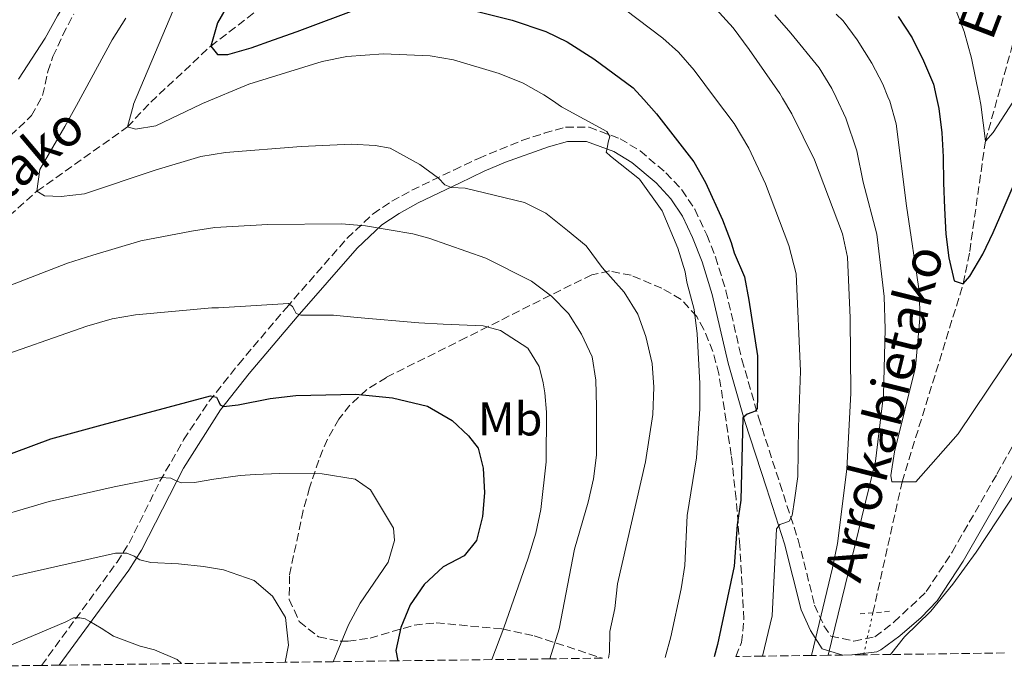
# Model space of a CAD drawing. Units: metres. Extents: x 586444 to 589846, y 4772934 to 4775292.
# Drawn here: x 589109 to 589317, y 4772967 to 4773105 of the extents above; entities that cross this region are included whole.
import ezdxf
from ezdxf.enums import TextEntityAlignment as Align

# ---------------------------------------------------------------- set-up
doc = ezdxf.new("R2010")
doc.units = ezdxf.units.M
doc.header["$MEASUREMENT"] = 0
for name, pattern in [('DGN Style 2', [1.7399219301090239, 1.043953158065414, -0.6959687720436097]), ('DGN Style 3', [2.435890702152634, 1.739921930109024, -0.6959687720436097]), ('DGN Style 5', [1.217945351076317, 0.5219765790327072, -0.6959687720436097])]:
    doc.linetypes.add(name, pattern=pattern)
for name, color, linetype, lineweight in [('Barranco lineal', 142, 'DGN Style 3', 13), ('Barranco lineal no visto', 142, 'DGN Style 5', 0), ('Camino', 7, 'DGN Style 3', 0), ('Curva de nivel directora', 30, 'Continuous', 30), ('Curva de nivel intermedia', 30, 'Continuous', 0), ('Etiqueta de uso rústico', 92, 'Continuous', 0), ('Margen derecho', 7, 'Continuous', 0), ('Pontón-alcantarilla (pasos de agua)', 1, 'DGN Style 2', 0), ('Texto de arroyo-regatas y barrancos', 142, 'Continuous', 0), ('Zona arbolada', 92, 'DGN Style 3', 0)]:
    doc.layers.add(name, color=color, linetype=linetype, lineweight=lineweight)
doc.styles.add('Style-Arial', font='arial.ttf')

msp = doc.modelspace()

# ---------------------------------------------------------------- linework, layer by layer
at = {"layer": 'Barranco lineal', "color": 142, "linetype": 'DGN Style 3', "lineweight": 13}
for points in [[(588951.1399999997, 4772966.609999999, 789.429999999993), (588974.8399999999, 4772976.58, 785), (588992.04, 4772981.67, 780), (589014.8099999996, 4772986.880000001, 775), (589039.8399999999, 4773004.84, 770), (589048.3300000001, 4773015.140000001, 770), (589081.1900000004, 4773041.970000001, 765), (589090.5999999996, 4773049.24, 765), (589112.79, 4773069.130000001, 760), (589131.9299999997, 4773082.720000001, 755), (589136.8899999997, 4773087.980000001, 755), (589149.5599999996, 4773099.850000001, 750), (589169.2699999996, 4773115.029999999, 745), (589193.1399999997, 4773135.16, 740), (589208.79, 4773136.800000001, 735), (589215.0300000003, 4773139.01, 735), (589226.0199999996, 4773139.970000001, 730), (589240.5, 4773138.689999999, 725), (589288.0700000003, 4773141.449999999, 715), (589322.4500000002, 4773143.449999999, 710), (589341.1200000001, 4773155.52, 706.5899999999965)], [(589289.6799999997, 4772979.850000001, 733.6000000000058), (589295.8399999999, 4773007.560000001, 730), (589308.7999999998, 4773049.539999999, 725), (589310.1600000003, 4773056.359999999, 725), (589313.4800000004, 4773079.730000001, 720), (589320.6100000005, 4773105.01, 715), (589331.7999999998, 4773139.470000001, 710), (589341.1200000001, 4773155.52, 706.5899999999965)]]:
    msp.add_polyline3d(points, dxfattribs=at)
at = {"layer": 'Barranco lineal no visto', "color": 142, "linetype": 'DGN Style 5', "lineweight": 0, "extrusion": (0.02717539164294312, 0.1221520129803907, 0.9921392965777998), "elevation": 599771.1078254574, "flags": 128}
msp.add_lwpolyline([(461286.7158140626, -4749315.888294235), (461286.7158140627, -4749325.07812013)], dxfattribs=at)
at = {"layer": 'Camino', "color": 7, "linetype": 'DGN Style 3', "lineweight": 0}
msp.add_polyline3d([(589113.7500000005, 4772968.710000004, 793.320000000007), (589129.73, 4772990.550000003, 785.0000000000001), (589132.3000000003, 4772994.600000001, 783.6399999999995), (589138.8099999991, 4773007.689999999, 780.1100000000007), (589143.8299999972, 4773016.470000002, 777.5099999999949), (589149.1799999981, 4773024.600000001, 775.050000000003), (589155.4099999998, 4773032.450000001, 772.929999999993), (589165.5599999975, 4773044.449999999, 770), (589178.3999999987, 4773059.160000001, 765.6399999999995), (589183.9100000006, 4773064.32, 763.7799999999991), (589187.879999998, 4773066.990000002, 762.4499999999972), (589192.1099999994, 4773069.310000001, 761.080000000002), (589201.010000002, 4773073.600000001, 758.6199999999955), (589206.2100000011, 4773076.080000003, 757.550000000003), (589215.4200000021, 4773079.840000001, 756.2599999999949), (589220.1200000006, 4773081.400000001, 755.800000000003), (589224.6400000001, 4773082.670000001, 755.4299999999931), (589229.629999999, 4773082.670000001, 755.100000000006), (589236.1800000003, 4773080.240000002, 754.5800000000019), (589240.4299999994, 4773077.640000002, 754.1900000000024), (589245.8799999988, 4773073.03, 753.5500000000029), (589249.2499999994, 4773069.410000003, 752.9900000000052), (589251.9999999988, 4773065.290000002, 752.4799999999959), (589254.5500000012, 4773059.850000001, 752.1999999999972), (589256.3700000007, 4773055.189999999, 752.2400000000054), (589258.5900000002, 4773048.03, 752.1699999999984), (589261.9600000009, 4773033.480000001, 750.979999999996), (589265.4699999979, 4773021.25, 749.3699999999955), (589269.9899999974, 4773007.220000003, 746.729999999996), (589273.8599999987, 4772995.279999999, 744.0000000000001), (589275.0900000003, 4772990.619999999, 742.5899999999965), (589277.3299999977, 4772981.5, 739.0899999999965), (589279.3199999994, 4772977.100000001, 737.6999999999972), (589280.7800000011, 4772974.92, 737.2299999999959), (589285.6400000004, 4772973.86, 736.6000000000058), (589290.1000000018, 4772974.790000002, 736.0700000000071), (589294.1400000008, 4772977.860000002, 735.7200000000014), (589300.9800000004, 4772984.340000001, 735.6000000000058), (589306.440000001, 4772992.710000002, 734.9499999999972), (589315.9299999994, 4773009.210000002, 733.600000000006), (589340.2999999997, 4773052.720000002, 733.1300000000048)], dxfattribs=at)
at = {"layer": 'Curva de nivel directora', "color": 30, "linetype": 'Continuous', "lineweight": 30, "flags": 128}
for points, elevation in [([(589153.5799999991, 4773109.27), (589150.9999999999, 4773104.760000002), (589149.5599999981, 4773099.850000001), (589151.0199999999, 4773098.070000002), (589153.1700000003, 4773098.090000002), (589158.11, 4773099.460000002), (589162.8699999986, 4773101.189999999), (589167.8699999988, 4773102.91), (589181.5799999994, 4773108.090000002)], 750.0000000000001), ([(589203.4399999994, 4773107.820000002), (589213.339999999, 4773105.330000001), (589220.4699999993, 4773102.920000002), (589224.98, 4773100.77), (589230.6500000005, 4773097.180000001), (589238.9599999987, 4773091.03), (589241.1899999994, 4773088.54), (589243.9099999996, 4773085.500000001), (589251.8099999987, 4773075.310000001), (589254.2800000008, 4773070.970000002), (589257.8499999982, 4773063.080000003), (589259.7100000001, 4773058.230000001), (589260.3200000003, 4773056.09), (589262.4900000006, 4773051.01), (589263.4400000006, 4773046.060000001), (589265.24, 4773034.25)], 750.0000000000001), ([(589295.0399999993, 4773106.130000002), (589297.9599999984, 4773101.630000002), (589300.3999999993, 4773096.75), (589302.4800000002, 4773091.760000002), (589303.0500000003, 4773089.190000001), (589303.6200000002, 4773086.630000002), (589304.2699999984, 4773081.5), (589304.5599999991, 4773076.37), (589304.6300000005, 4773070.880000004), (589304.8000000004, 4773065.5), (589305.1, 4773060.010000001), (589305.7500000005, 4773055.000000002), (589306.8799999991, 4773050.110000002), (589308.7999999991, 4773049.539999999), (589310.2199999985, 4773051.11), (589312.9099999996, 4773055.790000001), (589315.1299999993, 4773060.359999999), (589317.2300000002, 4773065.279999999), (589319.329999999, 4773070.200000001)], 725.0000000000001), ([(589265.24, 4773034.25), (589265.2899999992, 4773029.240000002), (589265.269999999, 4773025.530000002), (589265.1799999997, 4773023.080000001), (589264.7699999983, 4773022.54), (589264.0599999997, 4773022.230000001), (589263.0999999986, 4773021.930000001), (589262.1599999998, 4773021.140000001), (589261.7499999986, 4773003.690000001), (589260.9900000008, 4772998.480000001), (589260.289999999, 4772989.710000002), (589256.7599999997, 4772973.170000002), (589256.0600000002, 4772970.540000001)], 750.0000000000005), ([(589060.209999999, 4772996.02), (589115.730000001, 4773016.670000001), (589126.6099999995, 4773019.65), (589149.48, 4773025.810000001), (589150.7999999986, 4773025.530000002), (589151.23, 4773024.640000002), (589151.5399999986, 4773023.87), (589152.2599999983, 4773023.520000001), (589155.3600000006, 4773023.91), (589162.1499999989, 4773025.24), (589167.5800000003, 4773025.83), (589180.2400000005, 4773026.150000002), (589188.0199999989, 4773025.340000001), (589195.4399999997, 4773023.57), (589200.6699999999, 4773020.58), (589204.11, 4773017.33), (589206.1500000006, 4773014.720000002), (589207.2300000002, 4773010.470000003), (589207.4600000004, 4773005.250000001), (589207.0899999995, 4773000.26), (589205.8099999987, 4772995.190000001), (589203.1899999991, 4772991.910000001), (589198.7399999988, 4772989.609999999), (589194.6900000009, 4772985.810000001), (589191.7599999984, 4772981.52), (589189.76, 4772976.770000001), (589188.7400000008, 4772971.859999999), (589189.1399999987, 4772969.680000001)], 775.0000000000001)]:
    msp.add_lwpolyline(points, dxfattribs=dict(at, elevation=elevation))
at = {"layer": 'Curva de nivel intermedia', "color": 30, "linetype": 'Continuous', "lineweight": 0, "flags": 128}
for points, elevation in [([(589190.0900000009, 4773194.199999999), (589183.0299999999, 4773187.76), (589177.7300000003, 4773181.779999998), (589168.1500000004, 4773170.21), (589142.6100000012, 4773141.42), (589130.8899999999, 4773128.590000001), (589117.1600000014, 4773106.279999999), (589114.5199999994, 4773101.529999999), (589108.88, 4773092.869999998)], 765.0000000000002), ([(589141.5200000004, 4773107.26), (589133.2500000002, 4773087.579999999), (589133.200000001, 4773087.4), (589131.9300000014, 4773082.720000001), (589133.6700000004, 4773082.269999999), (589137.9599999997, 4773082.970000001), (589147.5599999998, 4773087.550000001), (589147.8300000003, 4773087.680000001), (589157.6300000015, 4773091.789999999), (589173.1100000002, 4773096.619999998), (589178.3600000007, 4773097.630000001), (589186.1200000012, 4773098.189999999), (589195.9800000006, 4773097.759999998), (589200.9100000014, 4773096.929999999), (589210.6100000021, 4773094.05), (589215.6400000012, 4773092.01), (589220.0800000003, 4773089.550000001), (589221.8500000006, 4773088.33), (589223.8100000008, 4773087), (589233.3600000017, 4773081.779999999), (589234.03, 4773080.720000001), (589233.6800000013, 4773079.52), (589233.4600000001, 4773078.140000001), (589233.2300000021, 4773077.36), (589234.1300000006, 4773076.54), (589240.2800000019, 4773071.640000001), (589245.0700000018, 4773064.949999998), (589248.3900000011, 4773057.039999999), (589249.9300000012, 4773052.039999999), (589250.2999999999, 4773049.859999998), (589251.8600000001, 4773044.039999999), (589252.4600000014, 4773038.929999999), (589253.0600000004, 4773028.4), (589253.0800000007, 4773023.019999999), (589252.3499999996, 4773012.66), (589250.3899999993, 4773000.45), (589249.8500000007, 4772989.88), (589249.0999999996, 4772984.929999999), (589246.9100000014, 4772974.789999997), (589245.7100000011, 4772970.409999999)], 755), ([(589237.1000000013, 4773107.649999999), (589245.2199999995, 4773101.529999999), (589248.5499999998, 4773098.55), (589251.8400000001, 4773094.77), (589256.3900000008, 4773088.699999999), (589260.3000000002, 4773083.489999999), (589263.3900000014, 4773078.23), (589266.9400000009, 4773070.699999999), (589271.9200000009, 4773057.599999999), (589273.4699999999, 4773051.609999998), (589274.3300000004, 4773031.019999998), (589273.9000000012, 4773019.189999999), (589273.7800000005, 4773008.720000001), (589273.1200000012, 4773003.689999999), (589272.6100000015, 4773000.460000001), (589271.97, 4772999.259999999), (589271.02, 4772998.890000001), (589269.9500000017, 4772998.579999999), (589269.3000000012, 4772997.619999997), (589268.3700000015, 4772979.210000001), (589266.3200000017, 4772970.670000001)], 745), ([(589256.410000001, 4773107.759999999), (589260.0900000001, 4773103.739999999), (589263.5099999999, 4773099.16), (589270.0000000009, 4773089.84), (589270.5700000008, 4773088.849999999), (589272.4900000008, 4773085.500000001), (589277.320000001, 4773075.76), (589283.230000001, 4773060.06), (589284.3000000016, 4773055.16), (589284.8500000014, 4773042.33), (589285.0300000003, 4773026.390000002), (589284.1300000016, 4773010.249999999), (589282.1900000015, 4772994.52), (589281.1600000011, 4772989.380000001), (589276.6600000017, 4772970.809999999)], 740.0000000000002), ([(589306.7699999996, 4773108.560000001), (589308.9900000015, 4773102.949999998), (589310.5400000003, 4773097.26), (589312.1699999998, 4773089.289999999), (589312.5400000007, 4773087.460000001), (589313.4800000018, 4773079.73), (589315.1300000014, 4773081.539999997), (589320.2000000008, 4773089.37)], 720), ([(589131.6200000008, 4773105.779999998), (589128.6799999992, 4773101.149999999), (589121.14, 4773087.269999999), (589118.7199999993, 4773082.82), (589113.3900000006, 4773073.739999999), (589112.7900000016, 4773069.13), (589114.3499999995, 4773068.140000001), (589117.880000001, 4773067.999999999), (589122.8400000011, 4773068.550000002), (589137.8300000001, 4773073.59), (589147.5000000017, 4773076.49), (589152.7099999997, 4773077.329999999), (589168.6900000012, 4773078.58), (589179.3399999996, 4773079.060000001), (589184.3300000008, 4773078.779999999), (589187.5000000005, 4773078.220000001), (589193.8100000002, 4773074.759999998), (589197.7799999999, 4773071.88), (589199.1100000021, 4773070.46), (589200.4900000012, 4773069.880000001), (589203.4200000014, 4773069.73), (589215.9400000008, 4773066.759999999), (589220.5000000005, 4773064.480000001), (589225.0800000004, 4773060.769999999), (589229.0000000009, 4773057.529999999), (589232.3800000005, 4773052.960000001), (589237.0300000019, 4773047.739999999), (589239.9500000011, 4773043.05), (589241.6400000008, 4773038.350000001), (589242.990000001, 4773032.63), (589243.3500000008, 4773027.640000001), (589243.1100000016, 4773021.82), (589241.5800000007, 4773011.82), (589235.6300000005, 4772985.970000001), (589235.0800000007, 4772980.749999999), (589234.01, 4772975.869999999), (589233.9200000005, 4772971.48), (589233.7599999997, 4772970.25)], 760.0000000000002), ([(589268.9300000002, 4773106.480000001), (589272.3400000011, 4773102.57), (589278.3400000003, 4773095.269999999), (589280.98, 4773090.880000001), (589281.8899999998, 4773088.970000001), (589283.9700000007, 4773084.600000001), (589286.2999999998, 4773077.680000001), (589287.5899999995, 4773071.01), (589290.5199999998, 4773060.04), (589292.0800000001, 4773046.800000001), (589292.2800000011, 4773039.930000001), (589291.9000000011, 4773025.970000001), (589290.2100000014, 4773011.960000001), (589280.190000001, 4772970.850000001)], 735.0000000000002), ([(589281.9299999999, 4773106.640000001), (589283.3800000006, 4773105.199999999), (589286.3600000001, 4773101.189999999), (589289.4700000016, 4773096.25), (589291.7600000004, 4773091.810000001), (589292.86, 4773089.079999999), (589293.230000001, 4773088.179999999), (589294.6300000004, 4773083.359999999), (589296.7900000017, 4773065.989999999), (589299.540000001, 4773047.519999999), (589299.6000000014, 4773042.199999998), (589298.7100000017, 4773031.859999998), (589294.2300000002, 4773013.949999998), (589293.4400000012, 4773008.930000001), (589293.6700000014, 4773007.56), (589298.780000001, 4773007.56), (589307.6900000004, 4773017.720000001), (589320.2900000003, 4773036.480000001)], 730), ([(589104.4100000019, 4773048.140000001), (589119.2300000011, 4773053.849999998), (589124.5800000001, 4773055.58), (589134.8000000014, 4773058.59), (589145.4900000001, 4773060.649999999), (589150.4299999998, 4773061.41), (589161.6700000005, 4773062.08), (589177.2000000007, 4773062.189999999), (589182.3400000016, 4773061.77), (589192.3000000014, 4773060.06), (589195.69, 4773059.17), (589207.8000000003, 4773054.939999999), (589217.4100000015, 4773050.09), (589221.6900000018, 4773046.91), (589225.2500000002, 4773043.189999999), (589227.9900000006, 4773038.859999999), (589230.2500000005, 4773034.039999999), (589231.0700000006, 4773029.109999999), (589231.2000000003, 4773023.539999999), (589231.2000000003, 4773013.21), (589230.5499999999, 4773008.250000001), (589229.4500000002, 4773003.269999999), (589226.5199999999, 4772993.319999999), (589223.3000000012, 4772976.439999999), (589221.3000000007, 4772970.109999999), (589221.3000000007, 4772970.09)], 765.0000000000002), ([(589102.3399999999, 4773033.220000001), (589123.3700000007, 4773040.52), (589128.7300000007, 4773042.069999998), (589133.6600000015, 4773042.920000001), (589149.7900000005, 4773044.390000002), (589151.190000002, 4773044.4), (589165.9900000012, 4773045.33), (589166.8899999997, 4773044.689999999), (589167.2600000007, 4773043.91), (589167.6299999995, 4773043.2), (589168.6500000011, 4773042.849999999), (589171.9900000005, 4773042.889999999), (589175.5199999998, 4773042.869999999), (589180.5399999999, 4773042.390000001), (589193.570000001, 4773041.220000001), (589198.7700000001, 4773040.980000001), (589207.2000000011, 4773040.59), (589210.8600000002, 4773039.609999998), (589216.6300000014, 4773035.909999998), (589219.060000001, 4773031.999999999), (589219.8800000014, 4773028.539999999), (589220.2600000014, 4773026.460000001), (589220.5800000011, 4773022.320000002), (589220.5200000006, 4773011.84), (589219.4000000008, 4773001.739999999), (589218.3200000012, 4772996.719999999), (589216.7099999996, 4772991.439999999), (589211.6100000012, 4772976.679999999), (589209.0099999994, 4772969.929999999)], 770), ([(589293.4200000011, 4772971.02), (589296.3500000014, 4772974.759999999), (589301.9100000003, 4772980.199999999), (589306.5900000008, 4772985.91), (589311.5599999996, 4772992.720000001), (589331.7800000012, 4773023.419999998)], 735.0000000000002), ([(589100.030000001, 4772998.91), (589115.350000001, 4773003.409999999), (589129.1599999998, 4773006.51), (589139.0599999995, 4773008.53), (589141.0900000012, 4773008.369999999), (589142.1100000005, 4773007.849999998), (589143.3100000008, 4773007.380000001), (589146.1200000005, 4773007.470000001), (589150.230000001, 4773008.179999999), (589155.7800000008, 4773008.890000001), (589158.9400000013, 4773009.109999998), (589164.0800000001, 4773009.34), (589173.1600000015, 4773009.259999999), (589180.0999999996, 4773008.140000001), (589183.3499999996, 4773005.91), (589188.2300000011, 4772997.75), (589188.4500000003, 4772995.179999999), (589187.1300000015, 4772990.57), (589181.1900000004, 4772981.9), (589178.7300000016, 4772977.28), (589175.4800000017, 4772969.499999999)], 780), ([(589104.9999999999, 4772986.960000001), (589129.4300000003, 4772992.49), (589131.8200000019, 4772992.449999998), (589133.3799999999, 4772991.810000001), (589134.530000001, 4772991.050000001), (589136.8600000001, 4772990.480000001), (589142.7200000007, 4772990.239999999), (589148.0400000004, 4772989.640000001), (589152.2300000014, 4772988.970000001), (589158.7699999993, 4772986.71), (589162.6500000019, 4772983.399999999), (589165.3499999996, 4772978.849999999), (589166.0100000014, 4772973.02), (589165.3099999995, 4772969.369999999)], 785.0000000000002), ([(589086.3499999995, 4772968.350000001), (589087.0700000013, 4772968.489999999), (589099.7200000003, 4772970.960000001), (589104.6800000002, 4772971.96), (589118.8900000014, 4772977.970000001), (589120.5499999999, 4772978.769999999), (589121.8700000009, 4772978.779999999), (589123.0100000009, 4772978.560000001), (589123.9699999997, 4772978.029999998), (589126.3700000005, 4772976.560000001), (589128.9600000009, 4772974.92), (589131.8399999999, 4772973.869999999), (589134.6000000003, 4772972.77), (589137.6300000012, 4772971.989999999), (589142.4300000002, 4772969.949999998), (589143.3700000012, 4772969.09)], 790.0000000000003)]:
    msp.add_lwpolyline(points, dxfattribs=dict(at, elevation=elevation))
at = {"layer": 'Margen derecho', "color": 7, "linetype": 'Continuous', "lineweight": 0}
for points in [[(589117.499999999, 4772968.75, 792.6399999999995), (589132.2100000009, 4772988.86, 785.0000000000001), (589134.9099999988, 4772993.130000002, 783.6399999999995), (589143.8099999992, 4773010.500000001, 778.850000000006), (589151.61, 4773022.84, 775.050000000003), (589157.6799999987, 4773030.500000002, 772.9400000000023), (589167.8399999996, 4773042.490000002, 770), (589180.569999999, 4773057.070000002, 765.6399999999995), (589185.7899999982, 4773061.970000001, 763.7799999999991), (589189.4400000004, 4773064.420000001, 762.4499999999972), (589193.4799999994, 4773066.640000001, 761.080000000002), (589202.219999999, 4773070.850000001, 758.6399999999995), (589207.4200000003, 4773073.33, 757.550000000003), (589211.9599999998, 4773075.300000002, 756.8300000000019), (589220.999999999, 4773078.529999999, 755.800000000003), (589225.0500000013, 4773079.670000001, 755.4299999999931), (589229.0900000003, 4773079.670000001, 755.100000000006), (589234.8599999994, 4773077.520000001, 754.5800000000019), (589238.6700000003, 4773075.200000001, 754.1900000000024), (589243.8099999991, 4773070.86, 753.5500000000029), (589246.8899999991, 4773067.540000001, 752.9900000000052), (589249.3799999991, 4773063.810000001, 752.4799999999959), (589251.5199999983, 4773059.300000002, 752.1999999999972), (589253.5299999998, 4773054.199999999, 752.2400000000054), (589255.6900000012, 4773047.25, 752.1699999999984), (589259.0500000007, 4773032.730000001, 750.979999999996), (589262.589999999, 4773020.380000001, 749.3699999999955), (589267.1299999986, 4773006.300000002, 746.729999999996), (589270.98, 4772994.430000001, 744.0000000000001), (589274.4800000001, 4772980.51, 739.0899999999965), (589276.4499999994, 4772976.100000001, 737.7799999999991), (589278.9499999983, 4772972.250000001, 737.2299999999959), (589283.329999997, 4772970.890000002, 736.8099999999977)], [(589285.2299999992, 4772970.920000001, 736.6300000000048), (589290.4999999997, 4772971.570000002, 736.1399999999995), (589291.3700000015, 4772971.980000001, 736.0700000000071), (589295.3900000004, 4772974.960000002, 735.7599999999949), (589299.8899999997, 4772978.850000001, 735.6799999999931), (589303.3000000005, 4772982.410000003, 735.6000000000058), (589308.77, 4772990.76, 734.979999999996), (589320.9899999975, 4773012.080000003, 733.4199999999983)]]:
    msp.add_polyline3d(points, dxfattribs=at)
at = {"layer": 'Pontón-alcantarilla (pasos de agua)', "color": 1, "linetype": 'DGN Style 2', "lineweight": 0, "elevation": 734.7700000000042, "flags": 128}
msp.add_lwpolyline([(589293.2000000002, 4772980.17), (589286.5199999996, 4772979.560000001)], dxfattribs=at)
at = {"layer": 'Zona arbolada', "color": 92, "linetype": 'DGN Style 3', "lineweight": 0}
for points in [[(589100.1900000004, 4773074.140000001, 769.6300000000047), (589111.6600000003, 4773085.140000001, 769.6300000000047), (589113.9900000002, 4773089.390000001, 769.820000000007), (589115.1200000001, 4773094.439999999, 770.179999999993), (589116.1799999997, 4773097.609999999, 770.3399999999965), (589118.25, 4773102.199999999, 770.3999999999943), (589120.5700000003, 4773106.640000001, 770.3600000000006)], [(589100.1900000004, 4773074.140000001, 769.6300000000047), (589111.6600000003, 4773085.140000001, 769.6300000000047), (589113.9900000002, 4773089.390000001, 769.820000000007), (589115.1200000001, 4773094.439999999, 770.179999999993), (589116.1799999997, 4773097.609999999, 770.3399999999965), (589118.25, 4773102.199999999, 770.3999999999943), (589120.5700000003, 4773106.640000001, 770.3600000000006)], [(589317.5, 4772971.34, 740), (589293.4199999999, 4772971.02, 735), (589287.7000000002, 4772970.949999999, 734.75), (589285.2300000004, 4772970.92, 736.6300000000047), (589283.3300000001, 4772970.890000001, 736.8099999999977), (589280.1900000004, 4772970.850000001, 735), (589276.6600000003, 4772970.810000001, 740), (589266.3200000003, 4772970.67, 745), (589260.6399999997, 4772970.600000001, 760.0200000000042), (589261.8899999997, 4772973.529999999, 759.7200000000012), (589262.3899999997, 4772978.470000001, 759.7299999999959), (589261.5199999996, 4772994, 760.4499999999972), (589260.7400000002, 4773003.949999999, 761.0599999999977), (589259.7199999997, 4773013.230000001, 761.8899999999995), (589257.0800000001, 4773030.439999999, 763.570000000007), (589255.7999999998, 4773035.189999999, 764.0599999999977), (589253.9100000003, 4773039.84, 764.5599999999977), (589252.4000000004, 4773042.59, 764.8899999999995), (589249.0899999999, 4773046.220000001, 766.029999999999), (589244.9900000002, 4773048.58, 767.8300000000019), (589238.54, 4773051.310000001, 770.529999999999), (589233.9299999997, 4773052.24, 772.5599999999977), (589230.2000000002, 4773051.430000001, 773.9700000000012), (589225.7999999998, 4773049.27, 775.2200000000012), (589208.2699999996, 4773040.449999999, 778.7200000000012), (589203.5899999999, 4773038.119999999, 779.9400000000023), (589186.7199999997, 4773029.689999999, 785.1999999999972), (589182.6200000001, 4773027.119999999, 786.4600000000065), (589179.0099999999, 4773023.83, 787.7100000000065), (589176.6600000003, 4773020.859999999, 788.6600000000036), (589174.2400000002, 4773016.619999999, 790.0399999999936), (589172.4100000003, 4773012.180000001, 791.3999999999943), (589170.4800000004, 4773006.33, 792.4799999999959), (589169.1100000005, 4773001.49, 792.6600000000036), (589166.2100000001, 4772987.710000001, 792.5500000000029), (589166.1799999997, 4772982.67, 792.5899999999965), (589168.29, 4772977.99, 792.3600000000006), (589172.3899999997, 4772974.75, 791.1000000000058), (589176.9500000002, 4772973.83, 789.1499999999943), (589178.6100000005, 4772973.810000001, 788.5399999999936), (589183.2800000003, 4772974.49, 787.0599999999977), (589192.6299999999, 4772977.24, 784.1199999999953), (589197.2800000003, 4772977.720000001, 782.5099999999949), (589211.29, 4772976.42, 776.9799999999959), (589218.0199999996, 4772974.960000001, 774.2100000000065), (589232.4400000004, 4772970.24, 767.6499999999943), (589221.2999999998, 4772970.09, 765), (589209.0099999999, 4772969.930000001, 770), (589189.1399999997, 4772969.680000001, 775), (589175.4800000004, 4772969.5, 780), (589165.3099999996, 4772969.369999999, 785), (589143.3700000001, 4772969.09, 790), (589117.5, 4772968.75, 792.6399999999995), (589113.75, 4772968.710000001, 793.320000000007), (589086.3499999996, 4772968.350000001, 790)], [(589260.6399999997, 4772970.600000001, 760.0200000000042), (589261.8899999997, 4772973.529999999, 759.7200000000012), (589262.3899999997, 4772978.470000001, 759.7299999999959), (589261.5199999996, 4772994, 760.4499999999972), (589260.7400000002, 4773003.949999999, 761.0599999999977), (589259.7199999997, 4773013.230000001, 761.8899999999995), (589257.0800000001, 4773030.439999999, 763.570000000007), (589255.7999999998, 4773035.189999999, 764.0599999999977), (589253.9100000003, 4773039.84, 764.5599999999977), (589252.4000000004, 4773042.59, 764.8899999999995), (589249.0899999999, 4773046.220000001, 766.029999999999), (589244.9900000002, 4773048.58, 767.8300000000019), (589238.54, 4773051.310000001, 770.529999999999), (589233.9299999997, 4773052.24, 772.5599999999977), (589230.2000000002, 4773051.430000001, 773.9700000000012), (589225.7999999998, 4773049.27, 775.2200000000012), (589208.2699999996, 4773040.449999999, 778.7200000000012), (589203.5899999999, 4773038.119999999, 779.9400000000023), (589186.7199999997, 4773029.689999999, 785.1999999999972), (589182.6200000001, 4773027.119999999, 786.4600000000065), (589179.0099999999, 4773023.83, 787.7100000000065), (589176.6600000003, 4773020.859999999, 788.6600000000036), (589174.2400000002, 4773016.619999999, 790.0399999999936), (589172.4100000003, 4773012.180000001, 791.3999999999943), (589170.4800000004, 4773006.33, 792.4799999999959), (589169.1100000005, 4773001.49, 792.6600000000036), (589166.2100000001, 4772987.710000001, 792.5500000000029), (589166.1799999997, 4772982.67, 792.5899999999965), (589168.29, 4772977.99, 792.3600000000006), (589172.3899999997, 4772974.75, 791.1000000000058), (589176.9500000002, 4772973.83, 789.1499999999943), (589178.6100000005, 4772973.810000001, 788.5399999999936), (589183.2800000003, 4772974.49, 787.0599999999977), (589192.6299999999, 4772977.24, 784.1199999999953), (589197.2800000003, 4772977.720000001, 782.5099999999949), (589211.29, 4772976.42, 776.9799999999959), (589218.0199999996, 4772974.960000001, 774.2100000000065), (589232.4400000004, 4772970.24, 767.6499999999943)]]:
    msp.add_polyline3d(points, dxfattribs=at)

# ---------------------------------------------------------------- texts
at = {"layer": 'Etiqueta de uso rústico', "color": 92, "linetype": 'Continuous', "lineweight": 0, "style": 'Style-Arial'}
msp.add_text('Mb', height=7.000000000000002, dxfattribs=at).set_placement((589212.9302462438, 4773020.90001, 772.7299999999959), align=Align.MIDDLE_CENTER)
at = {"layer": 'Texto de arroyo-regatas y barrancos', "color": 142, "linetype": 'Continuous', "lineweight": 0, "style": 'Style-Arial'}
for s, rotation, p in [('Erreka', 69.08884999999998, (589314.8700000005, 4773100.720000002, 717.8399999999965)), ('Kaxinameatzetako', 40.1558, (589050.9899999994, 4773020.310000001, 770)), ('Arrokabietako', 75.87297, (589287.010000001, 4772985.960000001, 734.3999999999943))]:
    msp.add_text(s, height=8, rotation=rotation, dxfattribs=at).set_placement(p)

doc.saveas('drawing.dxf')
